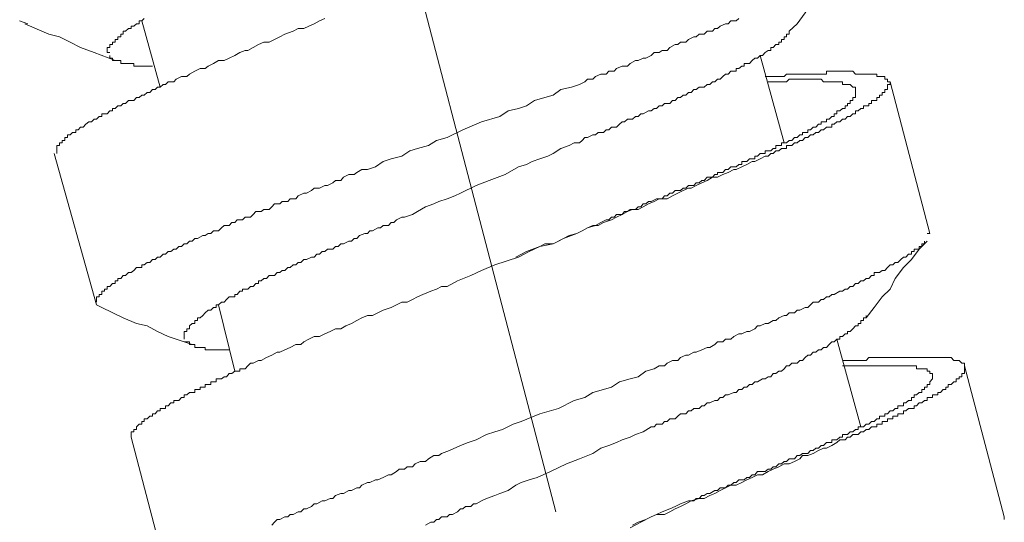
# Model space of a CAD drawing. Units: inches. Extents: x -392 to 792, y -564 to 287.
# Drawn here: x 461 to 478, y -223 to -214 of the extents above; entities that cross this region are included whole.
import ezdxf

# ---------------------------------------------------------------- set-up
doc = ezdxf.new("R2010")
doc.units = ezdxf.units.IN
doc.header["$MEASUREMENT"] = 0
doc.layers.add('图层 1', color=7, linetype='Continuous')

msp = doc.modelspace()

# ---------------------------------------------------------------- linework, layer by layer
at = {"layer": '图层 1', "color": 7, "lineweight": 9}
for points in [[(466.535, -208.003), (470.286, -222.397)], [(475.492, -212.549), (475.352, -212.735), (475.21, -212.922), (475.117, -213.064), (474.977, -213.251), (474.837, -213.393), (474.694, -213.58), (474.552, -213.771), (474.412, -213.904)], [(461.469, -216.064), (461.469, -216.015), (461.469, -215.976), (461.469, -215.926), (461.518, -215.926), (461.518, -215.877), (461.565, -215.877), (461.565, -215.833), (461.609, -215.833), (461.609, -215.784), (461.658, -215.784), (461.658, -215.735), (461.705, -215.735), (461.749, -215.691), (461.803, -215.691), (461.803, -215.647), (461.844, -215.647), (461.891, -215.602), (461.935, -215.602), (461.984, -215.548), (462.033, -215.504), (462.08, -215.504), (462.129, -215.46), (462.173, -215.46), (462.22, -215.411), (462.264, -215.411), (462.264, -215.362), (462.313, -215.362), (462.362, -215.362), (462.407, -215.313), (462.456, -215.313), (462.456, -215.269), (462.5, -215.269), (462.546, -215.22), (462.598, -215.22), (462.645, -215.18), (462.686, -215.18), (462.735, -215.131), (462.782, -215.131), (462.829, -215.131), (462.875, -215.077), (462.924, -215.077), (462.971, -215.033), (463.015, -215.033), (463.064, -214.984), (463.111, -214.984), (463.158, -214.935), (463.207, -214.935), (463.251, -214.895), (463.298, -214.895), (463.347, -214.846), (463.391, -214.846), (463.44, -214.797), (463.487, -214.797), (463.536, -214.797), (463.58, -214.753), (463.673, -214.704), (463.766, -214.704), (463.815, -214.66), (463.906, -214.611), (464.004, -214.562), (464.093, -214.562), (464.144, -214.522), (464.238, -214.473), (464.329, -214.424), (464.427, -214.424), (464.518, -214.38), (464.613, -214.331), (464.704, -214.282), (464.797, -214.243), (464.846, -214.243), (464.94, -214.193), (465.031, -214.139), (465.129, -214.1), (465.222, -214.1), (465.315, -214.051), (465.411, -214.002), (465.499, -213.958), (465.644, -213.904), (465.735, -213.855), (465.833, -213.855), (465.924, -213.815), (466.02, -213.771), (466.111, -213.722), (466.206, -213.678)], [(462.173, -218.695), (462.173, -218.646), (462.173, -218.597), (462.22, -218.597), (462.22, -218.558), (462.264, -218.558), (462.264, -218.499), (462.313, -218.499), (462.313, -218.46), (462.362, -218.46), (462.362, -218.415), (462.407, -218.415), (462.456, -218.361), (462.5, -218.361), (462.5, -218.317), (462.546, -218.317), (462.546, -218.273), (462.598, -218.273), (462.645, -218.219), (462.686, -218.219), (462.735, -218.17), (462.782, -218.17), (462.829, -218.131), (462.875, -218.082), (462.924, -218.082), (462.971, -218.082), (462.971, -218.033), (463.015, -218.033), (463.064, -217.993), (463.111, -217.993), (463.158, -217.939), (463.207, -217.939), (463.251, -217.895), (463.298, -217.895), (463.347, -217.846), (463.391, -217.846), (463.44, -217.797), (463.487, -217.797), (463.536, -217.753), (463.58, -217.753), (463.626, -217.709), (463.673, -217.709), (463.722, -217.659), (463.766, -217.659), (463.815, -217.615), (463.862, -217.615), (463.906, -217.566), (463.955, -217.566), (464.049, -217.517), (464.093, -217.517), (464.144, -217.478), (464.189, -217.478), (464.238, -217.429), (464.329, -217.429), (464.378, -217.38), (464.427, -217.335), (464.518, -217.335), (464.564, -217.286), (464.613, -217.286), (464.657, -217.237), (464.753, -217.237), (464.797, -217.193), (464.891, -217.193), (464.94, -217.144), (464.989, -217.09), (465.08, -217.09), (465.129, -217.056), (465.222, -217.056), (465.269, -217.006), (465.315, -216.952), (465.411, -216.952), (465.455, -216.913), (465.553, -216.913), (465.595, -216.864), (465.693, -216.864), (465.735, -216.815), (465.833, -216.766), (465.88, -216.766), (465.971, -216.717), (466.02, -216.678), (466.111, -216.678), (466.206, -216.628), (466.255, -216.628), (466.346, -216.584), (466.395, -216.54), (466.486, -216.54), (466.535, -216.486), (466.628, -216.437), (466.722, -216.437), (466.771, -216.398), (466.862, -216.349), (466.96, -216.349), (467.1, -216.3), (467.24, -216.206), (467.38, -216.157), (467.566, -216.113), (467.706, -216.015), (467.846, -215.976), (468.037, -215.926), (468.177, -215.833), (468.366, -215.784), (468.646, -215.647), (468.973, -215.504), (469.299, -215.411), (469.444, -215.313), (469.626, -215.269), (469.773, -215.22), (469.913, -215.131), (470.097, -215.077), (470.239, -215.033), (470.379, -214.935), (470.566, -214.895), (470.706, -214.846), (470.801, -214.797), (470.85, -214.753), (470.944, -214.753), (470.99, -214.704), (471.086, -214.66), (471.179, -214.66), (471.226, -214.611), (471.319, -214.611), (471.363, -214.562), (471.459, -214.522), (471.555, -214.522), (471.602, -214.473), (471.695, -214.424), (471.741, -214.424), (471.832, -214.38), (471.881, -214.38), (471.972, -214.331), (472.024, -214.282), (472.115, -214.282), (472.166, -214.243), (472.257, -214.243), (472.304, -214.193), (472.397, -214.139), (472.444, -214.139), (472.493, -214.1), (472.586, -214.1), (472.633, -214.051), (472.726, -214.002), (472.77, -214.002), (472.822, -213.958), (472.91, -213.958), (472.961, -213.904), (473.055, -213.904), (473.101, -213.855), (473.148, -213.855), (473.195, -213.815), (473.288, -213.771), (473.335, -213.771), (473.379, -213.722), (473.474, -213.722), (473.521, -213.678)], [(462.407, -214.282), (462.362, -214.282), (462.362, -214.243), (462.362, -214.193), (462.407, -214.193), (462.407, -214.139), (462.456, -214.139), (462.456, -214.1), (462.5, -214.1), (462.5, -214.051), (462.546, -214.051), (462.546, -214.002), (462.598, -214.002), (462.598, -213.958), (462.645, -213.958), (462.645, -213.904), (462.686, -213.904), (462.735, -213.855), (462.782, -213.855), (462.782, -213.815), (462.829, -213.815), (462.875, -213.771), (462.924, -213.771), (462.924, -213.722), (462.971, -213.722), (463.015, -213.678)], [(460.956, -213.771), (460.813, -213.722)], [(462.5, -214.424), (462.129, -214.282), (461.891, -214.193), (461.705, -214.1), (461.518, -214.002), (461.331, -213.958), (460.907, -213.771)], [(463.298, -214.895), (462.971, -213.722)], [(463.722, -219.348), (463.722, -219.299), (463.722, -219.25), (463.722, -219.211), (463.766, -219.211), (463.766, -219.162), (463.815, -219.162), (463.815, -219.113), (463.862, -219.068), (463.906, -219.068), (463.906, -219.019), (463.955, -219.019), (463.955, -218.97), (464.004, -218.97), (464.049, -218.926), (464.093, -218.882), (464.144, -218.833), (464.189, -218.833), (464.238, -218.789), (464.287, -218.789), (464.287, -218.739), (464.329, -218.739), (464.378, -218.695), (464.427, -218.695), (464.471, -218.646), (464.518, -218.597), (464.564, -218.597), (464.613, -218.597), (464.613, -218.558), (464.657, -218.558), (464.704, -218.499), (464.753, -218.499), (464.753, -218.46), (464.797, -218.46), (464.846, -218.46), (464.891, -218.415), (464.94, -218.415), (464.989, -218.361), (465.031, -218.361), (465.031, -218.317), (465.08, -218.317), (465.129, -218.273), (465.173, -218.273), (465.222, -218.219), (465.269, -218.219), (465.315, -218.219), (465.362, -218.17), (465.411, -218.17), (465.455, -218.131), (465.499, -218.131), (465.553, -218.082), (465.595, -218.082), (465.644, -218.033), (465.693, -218.033), (465.735, -217.993), (465.784, -217.993), (465.833, -217.939), (465.88, -217.939), (465.971, -217.895), (466.02, -217.895), (466.064, -217.846), (466.111, -217.846), (466.16, -217.797), (466.206, -217.797), (466.255, -217.753), (466.346, -217.753), (466.395, -217.709), (466.439, -217.709), (466.486, -217.659), (466.535, -217.659), (466.628, -217.615), (466.675, -217.615), (466.722, -217.566), (466.771, -217.566), (466.82, -217.517), (466.911, -217.478), (466.96, -217.478), (467.002, -217.429), (467.051, -217.429), (467.142, -217.38), (467.191, -217.38), (467.24, -217.335), (467.331, -217.335), (467.38, -217.286), (467.426, -217.286), (467.473, -217.237), (467.566, -217.193), (467.613, -217.193), (467.753, -217.144), (467.846, -217.09), (467.988, -217.006), (468.131, -216.952), (468.222, -216.913), (468.366, -216.864), (468.504, -216.815), (468.602, -216.766), (468.879, -216.628), (469.113, -216.54), (469.395, -216.437), (469.626, -216.3), (469.773, -216.26), (469.869, -216.206), (470.006, -216.157), (470.146, -216.113), (470.239, -216.064), (470.379, -215.976), (470.522, -215.926), (470.615, -215.877), (470.706, -215.877), (470.755, -215.833), (470.801, -215.784), (470.85, -215.784), (470.944, -215.735), (470.99, -215.735), (471.037, -215.691), (471.13, -215.691), (471.179, -215.647), (471.226, -215.647), (471.275, -215.602), (471.363, -215.602), (471.415, -215.548), (471.459, -215.504), (471.503, -215.504), (471.555, -215.46), (471.646, -215.46), (471.695, -215.411), (471.741, -215.411), (471.788, -215.362), (471.832, -215.362), (471.928, -215.313), (471.972, -215.313), (472.024, -215.269), (472.068, -215.269), (472.115, -215.22), (472.166, -215.22), (472.208, -215.18), (472.304, -215.18), (472.353, -215.131), (472.397, -215.131), (472.444, -215.077), (472.493, -215.077), (472.537, -215.033), (472.586, -215.033), (472.633, -214.984), (472.682, -214.984), (472.726, -214.935), (472.77, -214.935), (472.822, -214.895), (472.868, -214.895), (472.91, -214.895), (472.961, -214.846), (473.008, -214.846), (473.055, -214.797), (473.101, -214.797), (473.148, -214.753), (473.195, -214.753), (473.239, -214.704), (473.288, -214.66), (473.335, -214.66), (473.379, -214.611), (473.433, -214.611), (473.474, -214.611), (473.474, -214.562), (473.521, -214.562), (473.573, -214.522), (473.614, -214.522), (473.614, -214.473), (473.663, -214.473), (473.71, -214.473), (473.759, -214.424), (473.803, -214.38), (473.85, -214.38), (473.899, -214.331), (473.943, -214.331), (473.99, -214.282), (474.039, -214.243), (474.086, -214.243), (474.086, -214.193), (474.13, -214.193), (474.179, -214.139), (474.228, -214.139), (474.228, -214.1), (474.275, -214.1), (474.275, -214.051), (474.321, -214.051), (474.321, -214.002), (474.368, -214.002), (474.368, -213.958), (474.412, -213.958), (474.412, -213.904)], [(463.158, -214.522), (463.111, -214.522), (463.064, -214.522), (463.015, -214.522), (462.971, -214.522), (462.924, -214.522), (462.875, -214.522), (462.829, -214.522), (462.829, -214.473), (462.782, -214.473), (462.735, -214.473), (462.686, -214.473), (462.645, -214.473), (462.598, -214.473), (462.598, -214.424), (462.546, -214.424), (462.5, -214.424), (462.456, -214.424), (462.456, -214.38), (462.407, -214.38), (462.407, -214.331)], [(473.899, -214.331), (474.321, -215.877)], [(462.782, -221.081), (462.782, -221.032), (462.782, -220.983), (462.829, -220.983), (462.829, -220.944), (462.875, -220.944), (462.875, -220.895), (462.924, -220.85), (462.971, -220.85), (462.971, -220.801), (463.015, -220.801), (463.015, -220.752), (463.064, -220.752), (463.111, -220.708), (463.158, -220.708), (463.158, -220.664), (463.207, -220.664), (463.251, -220.615), (463.298, -220.615), (463.298, -220.571), (463.347, -220.571), (463.391, -220.571), (463.391, -220.522), (463.44, -220.522), (463.487, -220.472), (463.536, -220.472), (463.536, -220.428), (463.58, -220.428), (463.626, -220.428), (463.673, -220.379), (463.722, -220.379), (463.722, -220.33), (463.766, -220.33), (463.815, -220.291), (463.862, -220.291), (463.906, -220.291), (463.906, -220.237), (463.955, -220.237), (464.004, -220.237), (464.004, -220.193), (464.049, -220.193), (464.093, -220.193), (464.093, -220.148), (464.144, -220.148), (464.189, -220.148), (464.189, -220.099), (464.238, -220.099), (464.287, -220.099), (464.287, -220.05), (464.329, -220.05), (464.378, -220.05), (464.427, -220.011), (464.471, -220.011), (464.518, -219.952), (464.564, -219.952), (464.613, -219.913), (464.657, -219.913), (464.704, -219.913), (464.704, -219.869), (464.753, -219.869), (464.797, -219.869), (464.846, -219.819), (464.891, -219.77), (464.94, -219.77), (465.031, -219.726), (465.08, -219.726), (465.173, -219.672), (465.269, -219.628), (465.362, -219.579), (465.411, -219.579), (465.499, -219.535), (465.595, -219.491), (465.693, -219.441), (465.784, -219.441), (465.833, -219.392), (465.924, -219.348), (466.02, -219.299), (466.111, -219.299), (466.206, -219.25), (466.3, -219.211), (466.395, -219.162), (466.486, -219.162), (466.579, -219.113), (466.675, -219.068), (466.771, -219.019), (466.862, -218.97), (466.96, -218.926), (467.051, -218.926), (467.142, -218.882), (467.24, -218.833), (467.38, -218.789), (467.473, -218.739), (467.566, -218.695), (467.662, -218.695), (467.753, -218.646), (467.846, -218.597), (467.939, -218.558), (468.082, -218.499), (468.177, -218.46), (468.268, -218.415), (468.366, -218.415), (468.548, -218.317), (468.784, -218.219), (468.973, -218.131), (469.208, -218.033), (469.626, -217.895), (469.815, -217.797), (470.006, -217.709), (470.239, -217.659), (470.426, -217.566), (470.661, -217.478), (470.755, -217.429), (470.85, -217.38), (470.944, -217.335), (471.037, -217.335), (471.13, -217.286), (471.275, -217.237), (471.363, -217.193), (471.459, -217.144), (471.555, -217.09), (471.646, -217.056), (471.741, -217.056), (471.832, -217.006), (471.928, -216.952), (472.024, -216.913), (472.115, -216.864), (472.257, -216.864), (472.353, -216.815), (472.444, -216.766), (472.537, -216.717), (472.633, -216.678), (472.682, -216.678), (472.77, -216.628), (472.868, -216.584), (472.961, -216.54), (473.055, -216.486), (473.148, -216.486), (473.239, -216.437), (473.335, -216.398), (473.433, -216.349), (473.474, -216.349), (473.573, -216.3), (473.663, -216.26), (473.759, -216.206), (473.803, -216.206), (473.899, -216.157), (473.99, -216.113), (474.039, -216.113), (474.086, -216.064), (474.13, -216.064), (474.179, -216.015), (474.228, -216.015), (474.275, -215.976), (474.321, -215.976), (474.368, -215.976), (474.368, -215.926), (474.412, -215.926), (474.461, -215.926), (474.508, -215.877), (474.552, -215.877), (474.601, -215.833), (474.65, -215.833), (474.694, -215.784), (474.741, -215.784), (474.79, -215.735), (474.837, -215.735), (474.881, -215.691), (474.928, -215.691), (474.977, -215.647), (475.021, -215.647), (475.07, -215.602), (475.117, -215.602), (475.166, -215.602), (475.166, -215.548), (475.21, -215.548), (475.257, -215.504), (475.306, -215.504), (475.352, -215.46), (475.401, -215.46), (475.446, -215.411), (475.492, -215.411), (475.539, -215.362), (475.585, -215.362), (475.585, -215.313), (475.632, -215.313), (475.679, -215.269), (475.728, -215.269), (475.728, -215.22), (475.774, -215.22), (475.819, -215.22), (475.819, -215.18), (475.87, -215.18), (475.87, -215.131), (475.917, -215.131), (475.959, -215.131), (475.959, -215.077), (476.008, -215.077), (476.008, -215.033), (476.057, -215.033), (476.057, -214.984), (476.103, -214.984), (476.103, -214.935), (476.148, -214.935), (476.148, -214.895), (476.148, -214.846), (476.197, -214.846), (476.197, -214.797), (476.148, -214.797), (476.148, -214.753), (476.103, -214.753), (476.103, -214.704), (476.057, -214.704), (476.008, -214.704), (475.959, -214.704), (475.959, -214.66), (475.917, -214.66), (475.87, -214.66), (475.819, -214.66), (475.774, -214.66), (475.728, -214.66), (475.679, -214.66), (475.632, -214.66), (475.585, -214.66), (475.539, -214.611), (475.492, -214.611), (475.446, -214.611), (475.401, -214.611), (475.352, -214.611), (475.306, -214.611), (475.257, -214.611), (475.21, -214.611), (475.166, -214.611), (475.117, -214.611), (475.07, -214.611), (475.07, -214.66), (475.021, -214.66), (474.977, -214.66), (474.928, -214.66), (474.881, -214.66), (474.837, -214.66), (474.79, -214.66), (474.741, -214.66), (474.694, -214.66), (474.65, -214.66), (474.601, -214.66), (474.552, -214.66), (474.508, -214.66), (474.461, -214.66), (474.412, -214.66), (474.368, -214.66), (474.321, -214.704), (474.228, -214.704), (474.13, -214.704), (473.99, -214.704)], [(474.039, -214.797), (474.086, -214.797), (474.179, -214.797), (474.228, -214.797), (474.275, -214.797), (474.321, -214.797), (474.368, -214.797), (474.412, -214.753), (474.461, -214.753), (474.508, -214.753), (474.552, -214.753), (474.601, -214.753), (474.65, -214.753), (474.694, -214.753), (474.741, -214.753), (474.79, -214.753), (474.837, -214.753), (474.881, -214.753), (474.928, -214.753), (474.977, -214.753), (475.021, -214.797), (475.07, -214.797), (475.117, -214.797), (475.166, -214.797), (475.21, -214.797), (475.257, -214.797), (475.306, -214.797), (475.352, -214.797), (475.352, -214.846), (475.401, -214.846), (475.446, -214.846), (475.492, -214.846), (475.539, -214.895), (475.585, -214.895), (475.585, -214.935), (475.585, -214.984), (475.585, -215.033), (475.585, -215.077), (475.539, -215.077), (475.539, -215.131), (475.492, -215.131), (475.492, -215.18), (475.446, -215.18), (475.446, -215.22), (475.401, -215.22), (475.401, -215.269), (475.352, -215.269), (475.306, -215.313), (475.257, -215.313), (475.257, -215.362), (475.21, -215.362), (475.21, -215.411), (475.166, -215.411), (475.117, -215.46), (475.07, -215.46), (475.07, -215.504), (475.021, -215.504), (474.977, -215.504), (474.977, -215.548), (474.928, -215.548), (474.881, -215.602), (474.837, -215.602), (474.79, -215.647), (474.741, -215.647), (474.741, -215.691), (474.694, -215.691), (474.65, -215.691), (474.65, -215.735), (474.601, -215.735), (474.552, -215.784), (474.508, -215.784), (474.461, -215.833), (474.412, -215.833), (474.368, -215.877), (474.321, -215.877), (474.275, -215.877), (474.275, -215.926), (474.228, -215.926), (474.179, -215.926), (474.179, -215.976), (474.13, -215.976), (474.086, -216.015), (474.039, -216.015), (473.99, -216.015), (473.99, -216.064), (473.943, -216.064), (473.899, -216.064), (473.85, -216.113), (473.803, -216.113), (473.803, -216.157), (473.759, -216.157), (473.71, -216.157), (473.663, -216.206), (473.614, -216.206), (473.573, -216.206), (473.573, -216.26), (473.521, -216.26), (473.474, -216.3), (473.433, -216.3), (473.379, -216.3), (473.335, -216.349), (473.288, -216.349), (473.239, -216.398), (473.195, -216.398), (473.148, -216.398), (473.148, -216.437), (473.101, -216.437), (473.055, -216.486), (473.008, -216.486), (472.961, -216.486), (472.91, -216.54), (472.868, -216.54), (472.822, -216.584), (472.77, -216.584), (472.726, -216.628), (472.682, -216.628), (472.633, -216.628), (472.586, -216.678), (472.537, -216.678), (472.493, -216.717), (472.444, -216.717), (472.397, -216.717), (472.353, -216.766), (472.304, -216.766), (472.257, -216.815), (472.208, -216.815), (472.166, -216.864), (472.115, -216.864), (472.068, -216.864), (471.972, -216.913), (471.928, -216.913), (471.881, -216.952), (471.832, -216.952), (471.788, -217.006), (471.741, -217.006), (471.695, -217.056), (471.646, -217.056), (471.602, -217.056), (471.555, -217.09), (471.503, -217.09), (471.459, -217.144), (471.363, -217.144), (471.319, -217.193), (471.275, -217.193), (471.226, -217.237), (471.179, -217.237), (471.086, -217.286), (470.99, -217.335), (470.85, -217.38), (470.755, -217.429), (470.661, -217.478), (470.522, -217.517), (470.426, -217.566), (470.335, -217.615), (470.239, -217.659), (470.097, -217.659), (470.006, -217.709), (469.773, -217.797), (469.584, -217.895)], [(476.197, -214.797), (476.899, -217.478)], [(462.173, -218.739), (461.422, -216.064)], [(476.899, -217.478), (476.852, -217.478)], [(465.269, -222.632), (465.315, -222.583), (465.362, -222.534), (465.411, -222.534), (465.499, -222.485), (465.553, -222.485), (465.595, -222.446), (465.644, -222.446), (465.735, -222.397), (465.784, -222.397), (465.833, -222.348), (465.88, -222.348), (465.971, -222.304), (466.02, -222.254), (466.064, -222.254), (466.16, -222.205), (466.206, -222.205), (466.3, -222.161), (466.346, -222.161), (466.395, -222.112), (466.486, -222.073), (466.535, -222.073), (466.628, -222.024), (466.675, -222.024), (466.771, -221.975), (466.82, -221.975), (466.862, -221.926), (466.96, -221.881), (467.002, -221.881), (467.1, -221.832), (467.142, -221.832), (467.24, -221.793), (467.331, -221.744), (467.38, -221.744), (467.473, -221.685), (467.522, -221.646), (467.613, -221.646), (467.662, -221.602), (467.753, -221.602), (467.802, -221.552), (467.893, -221.508), (467.988, -221.508), (468.037, -221.459), (468.131, -221.405), (468.222, -221.405), (468.268, -221.366), (468.408, -221.317), (468.602, -221.228), (468.739, -221.174), (468.879, -221.125), (469.063, -221.032), (469.208, -220.983), (469.346, -220.944), (469.535, -220.85), (469.675, -220.801), (470.006, -220.664), (470.335, -220.571), (470.615, -220.428), (470.801, -220.379), (470.944, -220.291), (471.13, -220.237), (471.275, -220.193), (471.415, -220.099), (471.602, -220.05), (471.741, -220.011), (471.881, -219.913), (472.024, -219.869), (472.115, -219.819), (472.208, -219.819), (472.257, -219.77), (472.353, -219.726), (472.444, -219.726), (472.493, -219.672), (472.586, -219.628), (472.633, -219.628), (472.726, -219.579), (472.77, -219.579), (472.868, -219.535), (472.961, -219.491), (473.008, -219.491), (473.101, -219.441), (473.148, -219.392), (473.239, -219.392), (473.288, -219.348), (473.379, -219.348), (473.433, -219.299), (473.521, -219.25), (473.573, -219.25), (473.663, -219.211), (473.71, -219.211), (473.803, -219.162), (473.85, -219.113), (473.899, -219.113), (473.99, -219.068), (474.039, -219.068), (474.13, -219.019), (474.179, -219.019), (474.228, -218.97), (474.321, -218.926), (474.368, -218.926), (474.412, -218.882), (474.508, -218.882), (474.552, -218.833), (474.601, -218.833), (474.694, -218.789), (474.741, -218.789), (474.79, -218.739), (474.837, -218.695), (474.928, -218.695), (474.977, -218.646), (475.021, -218.646), (475.07, -218.597), (475.117, -218.597), (475.166, -218.558), (475.21, -218.558), (475.306, -218.499), (475.352, -218.499), (475.401, -218.46), (475.446, -218.46), (475.492, -218.415), (475.539, -218.415), (475.585, -218.361), (475.632, -218.361), (475.679, -218.317), (475.728, -218.317), (475.774, -218.273), (475.819, -218.273), (475.87, -218.219), (475.917, -218.219), (475.917, -218.17), (475.959, -218.17), (476.008, -218.17), (476.057, -218.131), (476.103, -218.131), (476.148, -218.082), (476.197, -218.033), (476.243, -218.033), (476.287, -217.993), (476.334, -217.993), (476.383, -217.939), (476.43, -217.895), (476.476, -217.895), (476.523, -217.846), (476.572, -217.846), (476.572, -217.797), (476.619, -217.797), (476.619, -217.753), (476.663, -217.753), (476.712, -217.753), (476.712, -217.709), (476.759, -217.709), (476.759, -217.659), (476.805, -217.659), (476.805, -217.615)], [(476.852, -217.615), (476.712, -217.753), (476.572, -217.939), (476.43, -218.082), (476.287, -218.273), (476.197, -218.46), (476.057, -218.597), (475.917, -218.789), (475.774, -218.97)], [(462.264, -218.789), (462.173, -218.739)], [(463.862, -219.441), (463.44, -219.299), (463.251, -219.211), (463.064, -219.113), (462.875, -219.068), (462.645, -218.97), (462.264, -218.789)], [(464.613, -219.913), (464.329, -218.739)], [(467.988, -222.632), (468.082, -222.583), (468.131, -222.583), (468.177, -222.534), (468.222, -222.534), (468.268, -222.485), (468.366, -222.485), (468.408, -222.446), (468.46, -222.446), (468.548, -222.397), (468.602, -222.348), (468.646, -222.348), (468.69, -222.304), (468.784, -222.304), (468.833, -222.254), (468.879, -222.254), (468.973, -222.205), (469.063, -222.161), (469.208, -222.112), (469.299, -222.073), (469.444, -222.024), (469.584, -221.926), (469.675, -221.881), (469.815, -221.832), (469.957, -221.793), (470.195, -221.685), (470.475, -221.552), (470.706, -221.459), (470.944, -221.366), (471.086, -221.273), (471.226, -221.228), (471.363, -221.174), (471.459, -221.125), (471.602, -221.081), (471.695, -221.032), (471.832, -220.983), (471.972, -220.895), (472.024, -220.895), (472.068, -220.85), (472.166, -220.85), (472.208, -220.801), (472.257, -220.801), (472.304, -220.752), (472.397, -220.752), (472.444, -220.708), (472.493, -220.664), (472.586, -220.664), (472.633, -220.615), (472.682, -220.615), (472.726, -220.571), (472.822, -220.571), (472.868, -220.522), (472.91, -220.522), (472.961, -220.472), (473.008, -220.472), (473.101, -220.428), (473.148, -220.428), (473.195, -220.379), (473.239, -220.379), (473.288, -220.33), (473.335, -220.33), (473.433, -220.291), (473.474, -220.291), (473.521, -220.237), (473.573, -220.237), (473.614, -220.193), (473.663, -220.193), (473.71, -220.148), (473.759, -220.148), (473.803, -220.099), (473.85, -220.099), (473.943, -220.05), (473.99, -220.05), (474.039, -220.011), (474.086, -220.011), (474.13, -219.952), (474.179, -219.952), (474.228, -219.913), (474.275, -219.913), (474.321, -219.869), (474.368, -219.819), (474.412, -219.819), (474.461, -219.77), (474.508, -219.77), (474.552, -219.77), (474.601, -219.726), (474.65, -219.726), (474.694, -219.672), (474.741, -219.628), (474.79, -219.628), (474.837, -219.579), (474.881, -219.579), (474.928, -219.535), (474.977, -219.535), (475.021, -219.491), (475.07, -219.491), (475.117, -219.441), (475.166, -219.392), (475.21, -219.392), (475.257, -219.348), (475.306, -219.348), (475.306, -219.299), (475.352, -219.299), (475.401, -219.25), (475.446, -219.25), (475.446, -219.211), (475.492, -219.211), (475.539, -219.162), (475.585, -219.113), (475.632, -219.113), (475.632, -219.068), (475.679, -219.068), (475.679, -219.019), (475.728, -219.019), (475.728, -218.97), (475.774, -218.97), (475.774, -218.926)], [(464.518, -219.535), (464.471, -219.535), (464.427, -219.535), (464.378, -219.535), (464.329, -219.535), (464.287, -219.535), (464.238, -219.535), (464.189, -219.535), (464.144, -219.535), (464.093, -219.535), (464.093, -219.491), (464.049, -219.491), (464.004, -219.491), (463.955, -219.491), (463.906, -219.491), (463.906, -219.441), (463.862, -219.441), (463.815, -219.441), (463.815, -219.392), (463.766, -219.392), (463.722, -219.392)], [(475.257, -219.348), (475.679, -220.895)], [(471.602, -222.682), (471.788, -222.583), (471.972, -222.485), (472.068, -222.446), (472.208, -222.446), (472.304, -222.397), (472.397, -222.348), (472.493, -222.304), (472.586, -222.254), (472.682, -222.205), (472.822, -222.161), (472.91, -222.161), (473.008, -222.112), (473.101, -222.073), (473.195, -222.024), (473.288, -221.975), (473.379, -221.926), (473.474, -221.926), (473.573, -221.881), (473.663, -221.832), (473.759, -221.793), (473.85, -221.744), (473.943, -221.744), (474.039, -221.685), (474.13, -221.646), (474.228, -221.602), (474.321, -221.552), (474.412, -221.552), (474.508, -221.508), (474.601, -221.459), (474.65, -221.405), (474.741, -221.405), (474.837, -221.366), (474.928, -221.317), (475.021, -221.273), (475.07, -221.273), (475.166, -221.228), (475.257, -221.174), (475.306, -221.125), (475.352, -221.125), (475.401, -221.125), (475.446, -221.081), (475.492, -221.081), (475.539, -221.032), (475.585, -221.032), (475.632, -221.032), (475.679, -220.983), (475.728, -220.983), (475.774, -220.944), (475.819, -220.944), (475.87, -220.895), (475.917, -220.895), (475.959, -220.895), (475.959, -220.85), (476.008, -220.85), (476.057, -220.85), (476.057, -220.801), (476.103, -220.801), (476.148, -220.801), (476.148, -220.752), (476.197, -220.752), (476.243, -220.752), (476.243, -220.708), (476.287, -220.708), (476.334, -220.708), (476.334, -220.664), (476.383, -220.664), (476.43, -220.664), (476.43, -220.615), (476.476, -220.615), (476.523, -220.571), (476.572, -220.571), (476.619, -220.571), (476.619, -220.522), (476.663, -220.522), (476.712, -220.472), (476.759, -220.472), (476.805, -220.428), (476.852, -220.428), (476.852, -220.379), (476.899, -220.379), (476.945, -220.379), (476.945, -220.33), (476.994, -220.33), (477.039, -220.33), (477.039, -220.291), (477.085, -220.291), (477.134, -220.237), (477.183, -220.237), (477.183, -220.193), (477.225, -220.193), (477.225, -220.148), (477.277, -220.148), (477.323, -220.099), (477.365, -220.099), (477.365, -220.05), (477.414, -220.05), (477.414, -220.011), (477.463, -220.011), (477.463, -219.952), (477.51, -219.952), (477.51, -219.913), (477.51, -219.869), (477.51, -219.819), (477.51, -219.77), (477.463, -219.77), (477.414, -219.726), (477.365, -219.726), (477.323, -219.726), (477.277, -219.672), (477.225, -219.672), (477.183, -219.672), (477.134, -219.672), (477.085, -219.672), (477.039, -219.672), (476.994, -219.672), (476.945, -219.672), (476.899, -219.672), (476.852, -219.672), (476.805, -219.672), (476.759, -219.672), (476.712, -219.672), (476.663, -219.672), (476.619, -219.672), (476.572, -219.672), (476.523, -219.672), (476.476, -219.672), (476.43, -219.672), (476.383, -219.672), (476.334, -219.672), (476.287, -219.672), (476.243, -219.672), (476.197, -219.672), (476.148, -219.672), (476.103, -219.672), (476.057, -219.672), (476.008, -219.672), (475.959, -219.672), (475.917, -219.672), (475.87, -219.672), (475.819, -219.672), (475.774, -219.726), (475.728, -219.726), (475.679, -219.726), (475.632, -219.726), (475.585, -219.726), (475.492, -219.726), (475.352, -219.726)], [(475.352, -219.819), (475.446, -219.819), (475.492, -219.819), (475.539, -219.819), (475.585, -219.819), (475.632, -219.819), (475.679, -219.819), (475.728, -219.819), (475.774, -219.819), (475.819, -219.819), (475.87, -219.819), (475.917, -219.819), (475.959, -219.819), (476.008, -219.819), (476.057, -219.819), (476.103, -219.819), (476.148, -219.819), (476.197, -219.819), (476.243, -219.819), (476.287, -219.819), (476.334, -219.819), (476.383, -219.819), (476.43, -219.819), (476.476, -219.819), (476.523, -219.819), (476.572, -219.819), (476.619, -219.819), (476.663, -219.819), (476.663, -219.869), (476.712, -219.869), (476.759, -219.869), (476.805, -219.869), (476.852, -219.869), (476.852, -219.913), (476.899, -219.913), (476.899, -219.952), (476.945, -219.952), (476.945, -220.011), (476.945, -220.05), (476.899, -220.099), (476.899, -220.148), (476.852, -220.148), (476.852, -220.193), (476.805, -220.193), (476.805, -220.237), (476.759, -220.237), (476.759, -220.291), (476.712, -220.291), (476.663, -220.33), (476.619, -220.33), (476.619, -220.379), (476.572, -220.379), (476.572, -220.428), (476.523, -220.428), (476.476, -220.472), (476.43, -220.472), (476.43, -220.522), (476.383, -220.522), (476.334, -220.522), (476.334, -220.571), (476.287, -220.571), (476.243, -220.615), (476.197, -220.615), (476.148, -220.664), (476.103, -220.664), (476.103, -220.708), (476.057, -220.708), (476.008, -220.708), (476.008, -220.752), (475.959, -220.752), (475.917, -220.801), (475.87, -220.801), (475.819, -220.85), (475.774, -220.85), (475.728, -220.895), (475.679, -220.895), (475.632, -220.895), (475.632, -220.944), (475.585, -220.944), (475.539, -220.983), (475.492, -220.983), (475.446, -221.032), (475.401, -221.032), (475.352, -221.032), (475.352, -221.081), (475.306, -221.081), (475.257, -221.125), (475.21, -221.125), (475.166, -221.125), (475.166, -221.174), (475.117, -221.174), (475.07, -221.174), (475.021, -221.228), (474.977, -221.228), (474.928, -221.273), (474.881, -221.273), (474.837, -221.317), (474.79, -221.317), (474.741, -221.366), (474.694, -221.366), (474.65, -221.366), (474.601, -221.405), (474.552, -221.405), (474.508, -221.459), (474.461, -221.459), (474.412, -221.459), (474.368, -221.508), (474.321, -221.508), (474.275, -221.552), (474.228, -221.552), (474.179, -221.602), (474.13, -221.602), (474.086, -221.646), (474.039, -221.646), (473.99, -221.685), (473.943, -221.685), (473.85, -221.685), (473.803, -221.744), (473.759, -221.744), (473.71, -221.793), (473.663, -221.793), (473.614, -221.832), (473.573, -221.832), (473.521, -221.832), (473.474, -221.881), (473.433, -221.881), (473.379, -221.926), (473.335, -221.926), (473.288, -221.975), (473.239, -221.975), (473.195, -221.975), (473.148, -222.024), (473.101, -222.024), (473.008, -222.073), (472.961, -222.073), (472.91, -222.112), (472.868, -222.112), (472.822, -222.161), (472.77, -222.161), (472.726, -222.205), (472.682, -222.205), (472.633, -222.205), (472.493, -222.254), (472.397, -222.304), (472.304, -222.348), (472.166, -222.397), (472.068, -222.446), (471.972, -222.485), (471.881, -222.534), (471.741, -222.583), (471.646, -222.632)], [(477.51, -219.819), (478.214, -222.485)], [(463.487, -223.757), (462.782, -221.081)], [(478.214, -222.534), (478.214, -222.485)]]:
    msp.add_lwpolyline(points, dxfattribs=at)

doc.saveas('drawing.dxf')
